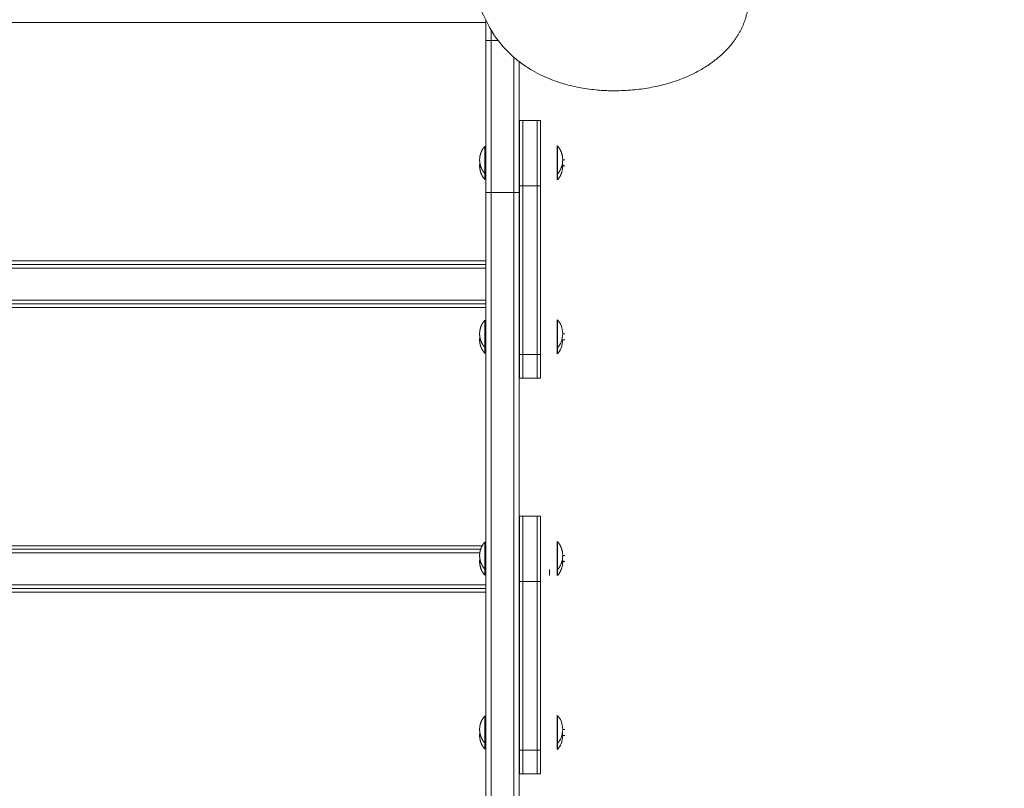
# Model space of a CAD drawing. Units: millimetres. Extents: x 21648 to 36109, y 11409 to 17739.
# Drawn here: x 24074 to 24635, y 14118 to 14556 of the extents above; entities that cross this region are included whole.
import ezdxf

# ---------------------------------------------------------------- set-up
doc = ezdxf.new("R2010")
doc.units = ezdxf.units.MM
doc.header["$MEASUREMENT"] = 0
for name, color, linetype, true_color in [('KRYTKA', 7, 'Continuous', 0x007f00), ('Make2D$Anotace', 7, 'Continuous', 0x000000), ('Make2D$Viditelné$křivky', 7, 'Continuous', 0x000000), ('Make2D$Viditelné$tečné', 7, 'Continuous', 0x000000)]:
    doc.layers.add(name, color=color, linetype=linetype, true_color=true_color)
doc.styles.add('ArialMT', font='arial.ttf')
doc.dimstyles.new('Default', dxfattribs={"dimscale": 50, "dimtxt": 2, "dimasz": 1, "dimexe": 0.5, "dimexo": 0.5, "dimgap": 0.25, "dimtad": 1, "dimtoh": 1, "dimdec": 0, "dimzin": 1, "dimdsep": 46, "dimtxsty": 'ArialMT', "dimcen": 0.5, "dimadec": 0, "dimazin": 1, "dimtfac": 1, "dimtdec": 4, "dimtix": 1, "dimtofl": 0, "dimtmove": 1, "dimatfit": 3, "dimfxl": 0, "dimtolj": 1, "dimtzin": 1, "dimarcsym": 0})

# ---------------------------------------------------------------- blocks, each defined once
blk = doc.blocks.new('*D4')
at = {"layer": 'Defpoints', "color": 0}
for p in [(22001.31, 17609.98), (31240.47, 14995.73), (22001.31, 13783.81)]:
    blk.add_point(p, dxfattribs=at)
at = {"layer": 'Make2D$Anotace', "color": 0, "lineweight": -2}
for p, q in [((22001.31, 13808.81), (22001.31, 17634.98)), ((31240.47, 15020.73), (31240.47, 17634.98)), ((31190.47, 17609.98), (22051.31, 17609.98))]:
    blk.add_line(p, q, dxfattribs=at)
at = {"layer": 'Make2D$Anotace', "color": 0}
for points in [[(22051.31, 17618.31), (22051.31, 17601.64), (22001.31, 17609.98)], [(31190.47, 17601.64), (31190.47, 17618.31), (31240.47, 17609.98)]]:
    blk.add_solid(points, dxfattribs=at)
at = {"layer": 'Make2D$Anotace', "color": 0, "lineweight": 9, "insert": (26620.89, 17673.53), "char_height": 100, "attachment_point": 5, "style": 'ArialMT'}
blk.add_mtext('\\A1;9239', dxfattribs=at)
blk = doc.blocks.new('*D5')
at = {"layer": 'Defpoints', "color": 0}
for p in [(23240.36, 15434.8), (26485.03, 15434.8), (26315.16, 12956.39)]:
    blk.add_point(p, dxfattribs=at)
at = {"layer": 'KRYTKA', "color": 0, "lineweight": -2}
for p, q in [((26460.03, 15434.8), (23215.36, 15434.8)), ((23240.36, 13006.39), (23240.36, 15384.8)), ((26290.16, 12956.39), (23215.36, 12956.39))]:
    blk.add_line(p, q, dxfattribs=at)
at = {"layer": 'KRYTKA', "color": 0}
for points in [[(23248.69, 15384.8), (23232.03, 15384.8), (23240.36, 15434.8)], [(23232.03, 13006.39), (23248.69, 13006.39), (23240.36, 12956.39)]]:
    blk.add_solid(points, dxfattribs=at)
at = {"layer": 'KRYTKA', "color": 0, "lineweight": 9, "insert": (23176.81, 14195.59), "char_height": 100, "attachment_point": 5, "rotation": 90, "style": 'ArialMT'}
blk.add_mtext('\\A1;2500', dxfattribs=at)
blk = doc.blocks.new('*D8')
at = {"layer": 'Defpoints', "color": 0}
for p in [(23682.17, 17169.72), (21777.58, 11418.6), (26399.44, 11418.6)]:
    blk.add_point(p, dxfattribs=at)
at = {"layer": 'Make2D$Anotace', "color": 0, "lineweight": -2}
for p, q in [((23657.17, 17169.72), (21752.58, 17169.72)), ((21777.58, 17119.72), (21777.58, 11468.6)), ((26374.44, 11418.6), (21752.58, 11418.6))]:
    blk.add_line(p, q, dxfattribs=at)
at = {"layer": 'Make2D$Anotace', "color": 0}
for points in [[(21785.92, 17119.72), (21769.25, 17119.72), (21777.58, 17169.72)], [(21769.25, 11468.6), (21785.92, 11468.6), (21777.58, 11418.6)]]:
    blk.add_solid(points, dxfattribs=at)
at = {"layer": 'Make2D$Anotace', "color": 0, "lineweight": 9, "insert": (21714.03, 14294.16), "char_height": 100, "attachment_point": 5, "rotation": 90, "style": 'ArialMT'}
blk.add_mtext('\\A1;5751', dxfattribs=at)

msp = doc.modelspace()

# ---------------------------------------------------------------- linework, layer by layer
at = {"layer": 'KRYTKA', "lineweight": 9}
msp.add_rational_spline([(25798.14, 11492.64), (26211.72, 11387.68), (26399.44, 11413.69), (27279.74, 11535.68), (27595.61, 12366.36), (27718.16, 12688.64), (28062.96, 12688.64), (28651.68, 12688.64), (29240.39, 12688.64), (31238.13, 12688.64), (31240.47, 14686.38), (31240.47, 14936.57), (31240.47, 15186.76), (31238.64, 16748.45), (29723.12, 17125.37), (29544.82, 17169.72), (29361.08, 17169.72), (26458.13, 17169.72), (23555.18, 17169.72), (22055.18, 17169.72), (22055.18, 15669.72), (22055.18, 14093.14), (22001.31, 13719.75)], [1.01889257702, 0.952748708812, 1.01889257702, 0.893291072621, 1.0580840484, 0.871050707756, 1.0580840484, 1.0580840484, 1.0580840484, 0.748617628183, 1.0580840484, 1.0580840484, 1.0580840484, 0.799668487173, 0.972825451567, 0.965608701857, 0.972825451567, 0.972825451567, 0.972825451567, 0.687891473714, 0.972825451567, 0.972825451567, 1], degree=2, knots=[5153.534214, 5153.534214, 5153.534214, 5515.838528, 5515.838528, 7111.610272, 7111.610272, 7715.322331, 7715.322331, 8892.743277, 8892.743277, 12032.125801, 12032.125801, 12532.508067, 12532.508067, 15154.005707, 15154.005707, 15519.649712, 15519.649712, 21325.552931, 21325.552931, 23681.747421, 23681.747421, 26834.895049, 26834.895049, 26834.895049], dxfattribs=at)
at = {"layer": 'Make2D$Viditelné$křivky', "color": 1, "lineweight": 9, "true_color": 0xff0000}
for points in [[(24339.55, 14544.32), (24339.55, 14548.16), (24339.55, 14555.92)], [(24339.55, 13864.92), (24339.55, 14251.93), (24339.55, 14251.94), (24339.55, 14457.71)]]:
    msp.add_lwpolyline(points, dxfattribs=at)
at = {"layer": 'Make2D$Viditelné$křivky', "color": 40, "lineweight": 9, "true_color": 0xffbf00}
for points in [[(24358.67, 14498.73), (24360.56, 14498.73), (24368.77, 14498.73), (24370.67, 14498.73)], [(24368.77, 14351.73), (24360.56, 14351.73), (24358.67, 14351.73)], [(24358.67, 14272.94), (24360.56, 14272.94), (24368.77, 14272.94)], [(24370.67, 14272.94), (24368.77, 14272.94)], [(24368.77, 14125.94), (24360.56, 14125.94), (24358.67, 14125.94), (24360.56, 14125.94)]]:
    msp.add_lwpolyline(points, dxfattribs=at)
at = {"layer": 'Make2D$Viditelné$křivky', "color": 15, "lineweight": 9, "true_color": 0xbf3f3f}
msp.add_lwpolyline([(23670.51, 14254.08), (24336.59, 14254.08), (24336.59, 14254.08)], dxfattribs=at)
at = {"layer": 'Make2D$Viditelné$křivky', "color": 31, "lineweight": 9, "true_color": 0xeecfa1}
for points in [[(24336.1, 14251.93), (24003.55, 14251.93), (23671, 14251.93)], [(23667.55, 14233.73), (24003.55, 14233.73), (24339.55, 14233.73)]]:
    msp.add_lwpolyline(points, dxfattribs=at)
at = {"layer": 'Make2D$Viditelné$křivky', "color": 96, "lineweight": 9, "true_color": 0x007f00}
for points in [[(24237.02, 14759.03), (24271.81, 14690.11), (24306.6, 14621.2), (24341.38, 14552.29)], [(24341.98, 14551.22), (24342.74, 14549.97), (24343.5, 14548.73), (24344.26, 14547.48)]]:
    msp.add_open_spline(points, degree=3, dxfattribs=at)
msp.add_rational_spline([(24344.26, 14547.48), (24344.46, 14547.15), (24344.68, 14546.83), (24344.91, 14546.51), (24364.09, 14519.72), (24395.53, 14515.69), (24412.66, 14515.69), (24438.31, 14515.69), (24461.25, 14523.69), (24475.46, 14537.65), (24484.71, 14546.71), (24489.55, 14557.64), (24489.55, 14569.1)], [1, 0.999689831235, 0.999689831235, 1, 1, 1, 1, 1, 1, 1, 1, 1, 1], degree=3, knots=[-3289.754069, -3289.754069, -3289.754069, -3289.754069, -3288.2288, -3288.2288, -3288.2288, -3287.235135, -3287.235135, -3287.235135, -3286.235135, -3286.235135, -3286.235135, -3285.589099, -3285.589099, -3285.589099, -3285.589099], dxfattribs=at)
at = {"layer": 'Make2D$Viditelné$křivky', "color": 15, "lineweight": 9, "true_color": 0xbf3f3f}
for points in [[(23670.03, 14554.58), (24004.79, 14554.58), (24339.55, 14554.58)], [(23667.55, 14418.58), (24003.55, 14418.58), (24339.55, 14418.58)], [(23667.55, 14416.58), (24003.55, 14416.58), (24339.55, 14416.58)], [(23667.55, 14394.08), (24003.55, 14394.08), (24339.55, 14394.08)], [(23667.55, 14392.08), (24003.55, 14392.08), (24339.55, 14392.08)], [(23669.63, 14256.08), (24003.55, 14256.08), (24337.46, 14256.08)], [(24339, 14256.08), (24339.27, 14256.08), (24339.55, 14256.08)], [(24339, 14254.08), (24339.27, 14254.08), (24339.55, 14254.08)], [(23667.55, 14231.58), (24003.55, 14231.58), (24339.55, 14231.58)], [(23667.55, 14229.58), (24003.55, 14229.58), (24339.55, 14229.58)]]:
    msp.add_open_spline(points, degree=2, dxfattribs=at)
at = {"layer": 'Make2D$Viditelné$křivky', "color": 96, "lineweight": 9, "true_color": 0x007f00}
msp.add_rational_spline([(24341.38, 14552.29), (24341.56, 14551.93), (24341.76, 14551.57), (24341.98, 14551.22)], [1, 0.99964921216, 0.99964921216, 1], degree=3, dxfattribs=at)
at = {"layer": 'Make2D$Viditelné$křivky', "color": 254, "lineweight": 9, "true_color": 0xe6e6e6}
msp.add_open_spline([(24342.55, 14544.32), (24342.55, 14546.24), (24342.55, 14548.16), (24342.55, 14549.22), (24342.55, 14550.29)], degree=2, knots=[2896.800171, 2896.800171, 2896.800171, 2900.673047, 2900.673047, 2902.822056, 2902.822056, 2902.822056], dxfattribs=at)
at = {"layer": 'Make2D$Viditelné$křivky', "color": 1, "lineweight": 9, "true_color": 0xff0000}
for points, weights in [([(24339.55, 14457.71), (24339.55, 14486.58), (24339.55, 14544.32)], [1, 0.866025158267, 1]), ([(24355.55, 14534.79), (24355.55, 14483.49), (24355.55, 14457.71)], [0.977121936124, 0.878654764047, 1]), ([(24358.55, 14532.33), (24358.55, 14482.71), (24358.55, 14457.71)], [0.97202918595, 0.881888985152, 1])]:
    msp.add_rational_spline(points, weights, degree=2, dxfattribs=at)
at = {"layer": 'Make2D$Viditelné$křivky', "color": 254, "lineweight": 9, "true_color": 0xe6e6e6}
msp.add_rational_spline([(24342.55, 14457.71), (24342.55, 14486.58), (24342.55, 14544.32)], [1, 0.866025158267, 1], degree=2, dxfattribs=at)
at = {"layer": 'Make2D$Viditelné$křivky', "color": 40, "lineweight": 9, "true_color": 0xffbf00}
for points, weights, knots in [([(24358.67, 14461.41), (24358.67, 14469.09), (24358.67, 14483.91), (24358.67, 14498.73), (24358.67, 14498.73)], [1, 0.793353340291, 1, 0.793353340291, 1], [260.923942, 260.923942, 260.923942, 287.103881, 287.103881, 313.28382, 313.28382, 313.28382]), ([(24360.56, 14461.41), (24360.56, 14469.09), (24360.56, 14483.91), (24360.56, 14498.73), (24360.56, 14498.73)], [1, 0.793353340291, 1, 0.793353340291, 1], [1099.155538, 1099.155538, 1099.155538, 1125.335476, 1125.335476, 1151.515415, 1151.515415, 1151.515415]), ([(24368.77, 14461.41), (24368.77, 14469.09), (24368.77, 14483.91), (24368.77, 14498.73), (24368.77, 14498.73)], [1, 0.793353340291, 1, 0.793353340291, 1], [877.491582, 877.491582, 877.491582, 903.67152, 903.67152, 929.851459, 929.851459, 929.851459]), ([(24370.67, 14498.73), (24370.67, 14498.73), (24370.67, 14483.91), (24370.67, 14469.09), (24370.67, 14461.41)], [1, 0.793353340291, 1, 0.793353340291, 1], [332.28382, 332.28382, 332.28382, 358.463759, 358.463759, 384.643697, 384.643697, 384.643697]), ([(24380.15, 14468.23), (24380.15, 14468.23), (24380.15, 14476.23), (24380.15, 14484.23), (24380.15, 14484.23)], [1, 0.707106781187, 1, 0.707106781187, 1], [4.092641, 4.092641, 4.092641, 5.663437, 5.663437, 7.234233, 7.234233, 7.234233]), ([(24380.49, 14468.23), (24380.49, 14468.23), (24380.49, 14476.23), (24380.49, 14484.23), (24380.49, 14484.23)], [1, 0.707106781187, 1, 0.707106781187, 1], [18.09571, 18.09571, 18.09571, 19.666507, 19.666507, 21.237303, 21.237303, 21.237303]), ([(24380.15, 14385.02), (24380.15, 14385.02), (24380.15, 14383.94), (24380.15, 14379.91), (24380.15, 14373), (24380.15, 14369.02), (24380.15, 14369.02)], [0.867891482168, 0.899376582281, 1, 0.707106781187, 1, 0.807730244746, 0.867891453481], [1.03115, 1.03115, 1.03115, 1.570796, 1.570796, 3.141593, 3.141593, 4.172742, 4.172742, 4.172742]), ([(24380.49, 14369.02), (24380.49, 14369.02), (24380.49, 14377.02), (24380.49, 14385.02), (24380.49, 14385.02)], [1, 0.707106781187, 1, 0.707106781187, 1], [4.172742, 4.172742, 4.172742, 5.743538, 5.743538, 7.314335, 7.314335, 7.314335]), ([(24380.49, 14385.02), (24380.49, 14385.02), (24380.49, 14383.94), (24380.49, 14379.91), (24380.49, 14373), (24380.49, 14369.02), (24380.49, 14369.02)], [0.867891482168, 0.899376582281, 1, 0.707106781187, 1, 0.807730198906, 0.867891482168], [1.03115, 1.03115, 1.03115, 1.570796, 1.570796, 3.141593, 3.141593, 4.172742, 4.172742, 4.172742]), ([(24358.67, 14235.62), (24358.67, 14243.29), (24358.67, 14258.11), (24358.67, 14272.94), (24358.67, 14272.94)], [1, 0.793353340291, 1, 0.793353340291, 1], [1099.155538, 1099.155538, 1099.155538, 1125.335476, 1125.335476, 1151.515415, 1151.515415, 1151.515415]), ([(24360.56, 14235.62), (24360.56, 14243.29), (24360.56, 14258.11), (24360.56, 14272.94), (24360.56, 14272.94)], [1, 0.793353340291, 1, 0.793353340291, 1], [263.923942, 263.923942, 263.923942, 290.103881, 290.103881, 316.28382, 316.28382, 316.28382]), ([(24368.77, 14272.94), (24368.77, 14272.94), (24368.77, 14258.11), (24368.77, 14243.29), (24368.77, 14235.62)], [1, 0.793353340291, 1, 0.793353340291, 1], [1167.515415, 1167.515415, 1167.515415, 1193.695354, 1193.695354, 1219.875293, 1219.875293, 1219.875293]), ([(24370.67, 14235.62), (24370.67, 14243.29), (24370.67, 14258.11), (24370.67, 14272.94), (24370.67, 14272.94)], [1, 0.793353340291, 1, 0.793353340291, 1], [1712.723177, 1712.723177, 1712.723177, 1738.903116, 1738.903116, 1765.083055, 1765.083055, 1765.083055]), ([(24380.15, 14242.43), (24380.15, 14242.54), (24380.15, 14250.43), (24380.15, 14258.43), (24380.15, 14258.43)], [0.994414226186, 0.709926820033, 1, 0.707106781187, 1], [4.09306, 4.09306, 4.09306, 5.656258, 5.656258, 7.234653, 7.234653, 7.234653]), ([(24380.49, 14242.43), (24380.49, 14242.43), (24380.49, 14250.43), (24380.49, 14258.43), (24380.49, 14258.43)], [1, 0.707106781187, 1, 0.707106781187, 1], [24.378896, 24.378896, 24.378896, 25.949692, 25.949692, 27.520488, 27.520488, 27.520488]), ([(24380.15, 14159.23), (24380.15, 14159.23), (24380.15, 14158.14), (24380.15, 14154.11), (24380.15, 14147.2), (24380.15, 14143.23), (24380.15, 14143.23)], [0.867891482168, 0.899376582281, 1, 0.707106781187, 1, 0.807730198906, 0.867891482168], [1.03115, 1.03115, 1.03115, 1.570796, 1.570796, 3.141593, 3.141593, 4.172742, 4.172742, 4.172742]), ([(24380.49, 14159.2), (24380.49, 14159.05), (24380.49, 14158.14), (24380.49, 14154.11), (24380.49, 14147.2), (24380.49, 14143.23), (24380.49, 14143.23)], [0.878789315376, 0.914345788307, 1, 0.707106781187, 1, 0.807730244746, 0.867891453481], [8.836443, 8.836443, 8.836443, 9.29581, 9.29581, 10.866606, 10.866606, 11.897756, 11.897756, 11.897756])]:
    msp.add_rational_spline(points, weights, degree=2, knots=knots, dxfattribs=at)
at = {"layer": 'Make2D$Viditelné$křivky', "color": 251, "lineweight": 9, "true_color": 0x5a5a5a}
for points, weights, degree, knots in [([(24336, 14476.23), (24336, 14478.39), (24336.77, 14480.41), (24337.55, 14482.42), (24339, 14484.03)], [1, 0.966672803102, 0.966672803102, 0.966672803102, 1], 2, [41.317715, 41.317715, 41.317715, 45.640291, 45.640291, 49.962867, 49.962867, 49.962867]), ([(24339, 14484.03), (24339, 14484.03), (24339, 14476.23), (24339, 14468.43), (24339, 14468.43)], [1, 0.707106781187, 1, 0.707106781187, 1], 2, [49.962867, 49.962867, 49.962867, 66.299149, 66.299149, 82.63543, 82.63543, 82.63543]), ([(24339, 14468.43), (24337.55, 14470.03), (24336.77, 14472.05), (24336, 14474.07), (24336, 14476.23)], [1, 0.966672803102, 0.966672803102, 0.966672803102, 1], 2, [82.63543, 82.63543, 82.63543, 86.958006, 86.958006, 91.280582, 91.280582, 91.280582]), ([(24339, 14465.02), (24337.55, 14466.62), (24336.77, 14468.64), (24336, 14470.66), (24336, 14472.82)], [1, 0.966672803102, 0.966672803102, 0.966672803102, 1], 2, [32.672564, 32.672564, 32.672564, 36.995139, 36.995139, 41.317715, 41.317715, 41.317715]), ([(24336, 14377.02), (24336, 14377.14), (24336, 14377.26), (24336, 14377.37), (24336.04, 14378.68), (24336.3, 14379.97), (24336.77, 14381.2), (24337.29, 14382.55), (24338.04, 14383.77), (24339, 14384.82)], [0.863271614271, 0.863271614271, 0.863271614271, 0.863271614271, 0.847068599327, 0.838967091855, 0.838967091855, 0.838967091855, 0.848608555293, 0.867891482168], 3, [8.590461, 8.590461, 8.590461, 8.590461, 8.939601, 8.939601, 8.939601, 12.882969, 12.882969, 12.882969, 17.180921, 17.180921, 17.180921, 17.180921]), ([(24339, 14384.82), (24339, 14384.82), (24339, 14377.02), (24339, 14369.22), (24339, 14369.22)], [1, 0.707106781187, 1, 0.707106781187, 1], 2, [17.180921, 17.180921, 17.180921, 33.517203, 33.517203, 49.853485, 49.853485, 49.853485]), ([(24339, 14369.22), (24338.04, 14370.28), (24337.29, 14371.5), (24336.77, 14372.85), (24336.3, 14374.08), (24336.04, 14375.37), (24336, 14376.68), (24336, 14376.79), (24336, 14376.91), (24336, 14377.02)], [0.867891482168, 0.848608555293, 0.838967091855, 0.838967091855, 0.838967091855, 0.847068599327, 0.863271614271, 0.863271614271, 0.863271614271, 0.863271614271], 3, [0, 0, 0, 0, 4.297952, 4.297952, 4.297952, 8.241321, 8.241321, 8.241321, 8.590461, 8.590461, 8.590461, 8.590461]), ([(24336, 14373.61), (24336, 14373.73), (24336, 14373.85), (24336, 14373.96), (24336.02, 14374.42), (24336.06, 14374.87), (24336.12, 14375.32)], [0.86327161427, 0.86327161427, 0.86327161427, 0.86327161427, 0.857581092093, 0.852889829706, 0.849197827111], 3, [68.469108, 68.469108, 68.469108, 68.469108, 68.818249, 68.818249, 68.818249, 70.203165, 70.203165, 70.203165, 70.203165]), ([(24339, 14365.81), (24338.04, 14366.87), (24337.29, 14368.09), (24336.77, 14369.43), (24336.3, 14370.67), (24336.04, 14371.96), (24336, 14373.26), (24336, 14373.38), (24336, 14373.5), (24336, 14373.61)], [0.867891482168, 0.848608555293, 0.838967091855, 0.838967091855, 0.838967091855, 0.847068599327, 0.863271614271, 0.863271614271, 0.863271614271, 0.863271614271], 3, [59.878648, 59.878648, 59.878648, 59.878648, 64.1766, 64.1766, 64.1766, 68.119968, 68.119968, 68.119968, 68.469108, 68.469108, 68.469108, 68.469108]), ([(24336.59, 14254.08), (24336.67, 14254.35), (24336.77, 14254.61), (24337.55, 14256.63), (24339, 14258.23)], [0.967232126437, 0.966672803102, 0.966672803102, 0.966672803102, 1], 2, [12.407745, 12.407745, 12.407745, 12.967727, 12.967727, 17.290303, 17.290303, 17.290303]), ([(24339, 14258.23), (24339, 14258.23), (24339, 14250.43), (24339, 14242.63), (24339, 14242.63)], [1, 0.707106781187, 1, 0.707106781187, 1], 2, [17.290303, 17.290303, 17.290303, 33.626585, 33.626585, 49.962867, 49.962867, 49.962867]), ([(24339, 14242.63), (24337.55, 14244.24), (24336.77, 14246.25), (24336, 14248.27), (24336, 14250.43)], [1, 0.966672803102, 0.966672803102, 0.966672803102, 1], 2, [49.962867, 49.962867, 49.962867, 54.285443, 54.285443, 58.608019, 58.608019, 58.608019]), ([(24339, 14239.22), (24337.55, 14240.83), (24336.77, 14242.84), (24336, 14244.86), (24336, 14247.02)], [1, 0.966672803102, 0.966672803102, 0.966672803102, 1], 2, [32.672564, 32.672564, 32.672564, 36.995139, 36.995139, 41.317715, 41.317715, 41.317715]), ([(24336, 14151.23), (24336, 14151.35), (24336, 14151.46), (24336, 14151.58), (24336.04, 14152.89), (24336.3, 14154.17), (24336.77, 14155.41), (24337.29, 14156.75), (24338.04, 14157.97), (24339, 14159.03)], [0.86327161427, 0.86327161427, 0.86327161427, 0.86327161427, 0.847068599326, 0.838967091854, 0.838967091854, 0.838967091854, 0.848608555292, 0.867891482167], 3, [8.590461, 8.590461, 8.590461, 8.590461, 8.939601, 8.939601, 8.939601, 12.882969, 12.882969, 12.882969, 17.180921, 17.180921, 17.180921, 17.180921]), ([(24339, 14159.03), (24339, 14159.03), (24339, 14151.23), (24339, 14143.43), (24339, 14143.43)], [1, 0.707106781187, 1, 0.707106781187, 1], 2, [17.180921, 17.180921, 17.180921, 33.517203, 33.517203, 49.853485, 49.853485, 49.853485]), ([(24339, 14143.43), (24338.04, 14144.49), (24337.29, 14145.71), (24336.77, 14147.05), (24336.3, 14148.28), (24336.04, 14149.57), (24336, 14150.88), (24336, 14151), (24336, 14151.11), (24336, 14151.23)], [0.867891482168, 0.848608555293, 0.838967091855, 0.838967091855, 0.838967091855, 0.847068599327, 0.863271614271, 0.863271614271, 0.863271614271, 0.863271614271], 3, [49.853485, 49.853485, 49.853485, 49.853485, 54.151437, 54.151437, 54.151437, 58.094806, 58.094806, 58.094806, 58.443946, 58.443946, 58.443946, 58.443946]), ([(24336, 14147.82), (24336, 14147.93), (24336, 14148.05), (24336, 14148.17), (24336.02, 14148.62), (24336.06, 14149.07), (24336.12, 14149.52)], [0.86327161427, 0.86327161427, 0.86327161427, 0.86327161427, 0.857588434776, 0.852901937975, 0.849212123868], 3, [-13.233069, -13.233069, -13.233069, -13.233069, -12.883929, -12.883929, -12.883929, -11.5008, -11.5008, -11.5008, -11.5008]), ([(24339, 14140.02), (24338.04, 14141.08), (24337.29, 14142.29), (24336.77, 14143.64), (24336.3, 14144.87), (24336.04, 14146.16), (24336, 14147.47), (24336, 14147.58), (24336, 14147.7), (24336, 14147.82)], [0.867891482168, 0.848608555293, 0.838967091855, 0.838967091855, 0.838967091855, 0.847068599327, 0.863271614271, 0.863271614271, 0.863271614271, 0.863271614271], 3, [-21.82353, -21.82353, -21.82353, -21.82353, -17.525578, -17.525578, -17.525578, -13.58221, -13.58221, -13.58221, -13.233069, -13.233069, -13.233069, -13.233069])]:
    msp.add_rational_spline(points, weights, degree=degree, knots=knots, dxfattribs=at)
at = {"layer": 'Make2D$Viditelné$křivky', "color": 40, "lineweight": 9, "true_color": 0xffbf00}
for points, weights in [([(24380.49, 14484.23), (24383.38, 14480.75), (24383.38, 14476.23)], [0.855319004982, 0.869633447829, 1]), ([(24383.38, 14476.23), (24383.38, 14471.7), (24380.49, 14468.23)], [1, 0.869633447829, 0.855319004982]), ([(24383.26, 14474.52), (24383.38, 14473.67), (24383.38, 14472.82)], [0.949989143387, 0.972392311079, 1]), ([(24380.15, 14464.82), (24380.15, 14464.82), (24380.15, 14468.23)], [1, 0.822666078124, 0.860067888098]), ([(24383.38, 14472.82), (24383.38, 14468.29), (24380.49, 14464.82)], [1, 0.869633447829, 0.855319004982]), ([(24380.49, 14464.82), (24380.49, 14464.82), (24380.49, 14468.23)], [1, 0.822645950647, 0.860076381108]), ([(24380.15, 14369.02), (24380.15, 14365.61), (24380.15, 14365.61)], [0.967935604063, 0.813056197466, 0.867891482168]), ([(24380.49, 14369.03), (24380.49, 14365.61), (24380.49, 14365.61)], [0.860095332871, 0.822601117742, 0.999999683447]), ([(24358.67, 14351.73), (24358.67, 14351.73), (24358.67, 14365.13)], [1, 0.965925826289, 1]), ([(24360.56, 14351.73), (24360.56, 14351.73), (24360.56, 14365.13)], [1, 0.965925826289, 1]), ([(24368.77, 14351.73), (24368.77, 14351.73), (24368.77, 14365.13)], [1, 0.965925826289, 1]), ([(24370.67, 14365.13), (24370.67, 14351.73), (24370.67, 14351.73)], [1, 0.965925826289, 1]), ([(24380.49, 14258.43), (24383.38, 14254.96), (24383.38, 14250.43)], [0.855319004982, 0.869633447829, 1]), ([(24383.38, 14250.43), (24383.38, 14245.91), (24380.49, 14242.43)], [1, 0.869633447829, 0.855319004982]), ([(24383.26, 14248.73), (24383.38, 14247.88), (24383.38, 14247.02)], [0.94994647052, 0.97236601503, 1]), ([(24383.38, 14247.02), (24383.38, 14242.5), (24380.49, 14239.02)], [1, 0.869633447829, 0.855319004982]), ([(24375.88, 14239.02), (24375.88, 14239.02), (24375.88, 14242.44)], [1, 0.822541366327, 0.860120600671]), ([(24380.15, 14239.02), (24380.15, 14239.02), (24380.15, 14242.43)], [1, 0.822608158331, 0.860092342937]), ([(24380.49, 14239.02), (24380.49, 14239.02), (24380.49, 14242.43)], [1, 0.822623183755, 0.860085994516]), ([(24380.49, 14159.23), (24380.49, 14159.23), (24380.49, 14159.2)], [1, 0.983134135749, 0.968210667966]), ([(24380.15, 14143.23), (24380.15, 14139.82), (24380.15, 14139.82)], [0.967815679003, 0.813077432856, 0.867891482168]), ([(24380.49, 14139.82), (24380.49, 14139.82), (24380.49, 14143.23)], [0.867891482168, 0.813061953884, 0.967903088968]), ([(24358.67, 14125.94), (24358.67, 14125.94), (24358.67, 14139.34)], [1, 0.965925826289, 1]), ([(24360.56, 14125.94), (24360.56, 14125.94), (24360.56, 14139.34)], [1, 0.965925826289, 1]), ([(24368.77, 14139.34), (24368.77, 14125.94), (24368.77, 14125.94)], [1, 0.965925826289, 1]), ([(24370.67, 14125.94), (24370.67, 14125.94), (24370.67, 14139.34)], [1, 0.965925826289, 1])]:
    msp.add_rational_spline(points, weights, degree=2, dxfattribs=at)
at = {"layer": 'Make2D$Viditelné$křivky', "color": 251, "lineweight": 9, "true_color": 0x5a5a5a}
for points, weights in [([(24336, 14472.82), (24336, 14473.68), (24336.12, 14474.53)], [1, 0.986479171838, 0.978443737325]), ([(24339, 14468.43), (24339, 14465.02), (24339, 14465.02)], [0.861139946707, 0.820221342653, 1]), ([(24339, 14369.22), (24339, 14365.81), (24339, 14365.81)], [0.861122525143, 0.82025963606, 1]), ([(24336, 14250.43), (24336, 14252.31), (24336.59, 14254.08)], [1, 0.971001703317, 0.967235087926]), ([(24336, 14247.02), (24336, 14247.88), (24336.12, 14248.73)], [1, 0.986507398259, 0.978477311181]), ([(24336.59, 14254.08), (24336.59, 14254.08), (24336.59, 14254.08)], [0.967235087926, 0.967233605227, 0.967232126437]), ([(24339, 14242.64), (24339, 14239.22), (24339, 14239.22)], [0.861164590068, 0.820167250407, 1]), ([(24339, 14143.43), (24339, 14140.02), (24339, 14140.02)], [0.861153415745, 0.820191767209, 1])]:
    msp.add_rational_spline(points, weights, degree=2, dxfattribs=at)
for points in [[(24383.38, 14476.23), (24383.96, 14476.23), (24384.55, 14476.23)], [(24383.38, 14472.82), (24383.96, 14472.82), (24384.55, 14472.82)], [(24383.38, 14377.02), (24383.96, 14377.02), (24384.55, 14377.02)], [(24383.38, 14250.43), (24383.96, 14250.43), (24384.55, 14250.43)], [(24383.38, 14247.02), (24383.96, 14247.02), (24384.55, 14247.02)], [(24383.38, 14151.23), (24383.96, 14151.23), (24384.55, 14151.23)], [(24383.38, 14147.82), (24383.96, 14147.82), (24384.55, 14147.82)]]:
    msp.add_open_spline(points, degree=2, dxfattribs=at)
at = {"layer": 'Make2D$Viditelné$křivky', "color": 254, "lineweight": 9, "true_color": 0xe6e6e6}
msp.add_open_spline([(24342.55, 13864.92), (24342.55, 14161.32), (24342.55, 14457.71)], degree=2, dxfattribs=at)
at = {"layer": 'Make2D$Viditelné$křivky', "color": 1, "lineweight": 9, "true_color": 0xff0000}
for points in [[(24355.55, 14457.71), (24355.55, 14161.32), (24355.55, 13864.92)], [(24358.55, 14457.71), (24358.55, 14161.32), (24358.55, 13864.92)]]:
    msp.add_open_spline(points, degree=2, dxfattribs=at)
at = {"layer": 'Make2D$Viditelné$křivky', "color": 40, "lineweight": 9, "true_color": 0xffbf00}
for points, degree in [([(24358.67, 14365.13), (24358.67, 14413.27), (24358.67, 14461.41)], 2), ([(24360.56, 14365.13), (24360.56, 14413.27), (24360.56, 14461.41)], 2), ([(24368.77, 14365.13), (24368.77, 14413.27), (24368.77, 14461.41)], 2), ([(24370.67, 14461.41), (24370.67, 14413.27), (24370.67, 14365.13)], 2), ([(24383.38, 14373.61), (24383.96, 14373.61), (24384.55, 14373.61)], 2), ([(24370.67, 14351.73), (24369.72, 14351.73), (24368.77, 14351.73)], 2), ([(24358.67, 14139.34), (24358.67, 14187.48), (24358.67, 14235.62)], 2), ([(24360.56, 14139.34), (24360.56, 14187.48), (24360.56, 14235.62)], 2), ([(24368.77, 14235.62), (24368.77, 14187.48), (24368.77, 14139.34)], 2), ([(24370.67, 14139.34), (24370.67, 14187.48), (24370.67, 14235.62)], 2), ([(24383.26, 14149.52), (24383.34, 14148.96), (24383.38, 14148.39), (24383.38, 14147.82)], 3), ([(24368.77, 14125.94), (24369.72, 14125.94), (24370.67, 14125.94)], 2)]:
    msp.add_open_spline(points, degree=degree, dxfattribs=at)
at = {"layer": 'Make2D$Viditelné$křivky', "color": 31, "lineweight": 9, "true_color": 0xeecfa1}
for points in [[(24003.55, 14414.43), (24171.55, 14414.43), (24339.55, 14414.43)], [(24339.55, 14396.23), (24171.55, 14396.23), (24003.55, 14396.23)], [(24339, 14251.93), (24339.27, 14251.93), (24339.55, 14251.93)]]:
    msp.add_open_spline(points, degree=2, dxfattribs=at)
at = {"layer": 'Make2D$Viditelné$křivky', "color": 40, "lineweight": 9, "true_color": 0xffbf00}
for points, knots in [([(24380.49, 14385.02), (24381.3, 14384.05), (24381.96, 14382.95), (24382.45, 14381.76), (24383.06, 14380.26), (24383.38, 14378.65), (24383.38, 14377.02)], [1.757843, 1.757843, 1.757843, 1.757843, 5.615172, 5.615172, 5.615172, 10.503834, 10.503834, 10.503834, 10.503834]), ([(24383.38, 14377.02), (24383.38, 14375.4), (24383.06, 14373.79), (24382.45, 14372.29), (24381.96, 14371.1), (24381.3, 14370), (24380.49, 14369.03)], [10.503834, 10.503834, 10.503834, 10.503834, 15.392934, 15.392934, 15.392934, 19.249826, 19.249826, 19.249826, 19.249826]), ([(24380.49, 14365.61), (24381.3, 14366.59), (24381.96, 14367.69), (24382.45, 14368.88), (24383.06, 14370.38), (24383.38, 14371.99), (24383.38, 14373.61)], [20.201369, 20.201369, 20.201369, 20.201369, 24.058698, 24.058698, 24.058698, 28.94736, 28.94736, 28.94736, 28.94736]), ([(24383.38, 14151.23), (24383.38, 14152.85), (24383.06, 14154.46), (24382.45, 14155.97), (24381.96, 14157.15), (24381.3, 14158.25), (24380.49, 14159.23)], [0, 0, 0, 0, 4.888663, 4.888663, 4.888663, 8.745991, 8.745991, 8.745991, 8.745991]), ([(24380.49, 14143.23), (24381.3, 14144.21), (24381.96, 14145.31), (24382.45, 14146.49), (24383.06, 14148), (24383.38, 14149.6), (24383.38, 14151.23)], [11.897756, 11.897756, 11.897756, 11.897756, 15.755084, 15.755084, 15.755084, 20.643747, 20.643747, 20.643747, 20.643747]), ([(24383.38, 14147.82), (24383.38, 14146.19), (24383.06, 14144.58), (24382.45, 14143.08), (24381.96, 14141.9), (24381.3, 14140.8), (24380.49, 14139.82)], [10.503834, 10.503834, 10.503834, 10.503834, 15.392497, 15.392497, 15.392497, 19.249826, 19.249826, 19.249826, 19.249826])]:
    msp.add_open_spline(points, degree=3, knots=knots, dxfattribs=at)
at = {"layer": 'Make2D$Viditelné$tečné', "color": 1, "lineweight": 9, "true_color": 0xff0000}
for points in [[(24346.54, 14544.32), (24342.55, 14544.32), (24339.55, 14544.32)], [(24358.55, 14457.71), (24355.55, 14457.71), (24342.55, 14457.71), (24339.55, 14457.71)]]:
    msp.add_lwpolyline(points, dxfattribs=at)
at = {"layer": 'Make2D$Viditelné$tečné', "color": 40, "lineweight": 9, "true_color": 0xffbf00}
for points in [[(24370.67, 14461.41), (24368.77, 14461.41), (24360.56, 14461.41), (24358.67, 14461.41)], [(24370.67, 14365.13), (24368.77, 14365.13), (24360.56, 14365.13), (24358.67, 14365.13)], [(24370.67, 14235.62), (24368.77, 14235.62), (24360.56, 14235.62), (24358.67, 14235.62)], [(24370.67, 14139.34), (24368.77, 14139.34), (24360.56, 14139.34), (24358.67, 14139.34)]]:
    msp.add_lwpolyline(points, dxfattribs=at)

# ---------------------------------------------------------------- dimensions: what is measured, and where the dimension line sits
at = {"layer": 'KRYTKA', "lineweight": 9}
dim = msp.add_linear_dim(base=(23240.36, 15434.8), p1=(26315.16, 12956.39), p2=(26485.03, 15434.8), angle=90, text='2500', dimstyle='Default', override={"dimscale": 50, "dimtxt": 2, "dimasz": 1, "dimexe": 0.5, "dimexo": 0.5, "dimgap": 0.25, "dimtad": 1, "dimtih": 0, "dimdec": 0, "dimzin": 1, "dimtxsty": 'ArialMT', "dimsah": 0, "dimcen": 0.5, "dimazin": 1, "dimtix": 0, "dimtmove": 0, "dimtzin": 1}, dxfattribs=at)
dim.commit()
dim.dimension.update_dxf_attribs({"geometry": '*D5', "text_midpoint": (23176.81, 14195.59)})
at = {"layer": 'Make2D$Anotace', "lineweight": 9}
dim = msp.add_linear_dim(base=(22001.31, 17609.98), p1=(31240.47, 14995.73), p2=(22001.31, 13783.81), dimstyle='Default', override={"dimscale": 50, "dimtxt": 2, "dimasz": 1, "dimexe": 0.5, "dimexo": 0.5, "dimgap": 0.25, "dimtad": 1, "dimtih": 0, "dimdec": 0, "dimzin": 1, "dimtxsty": 'ArialMT', "dimsah": 0, "dimcen": 0.5, "dimazin": 1, "dimtix": 0, "dimtmove": 0, "dimtzin": 1}, dxfattribs=at)
dim.commit()
dim.dimension.update_dxf_attribs({"geometry": '*D4', "text_midpoint": (26620.89, 17673.53)})
dim = msp.add_linear_dim(base=(21777.58, 11418.6), p1=(23682.17, 17169.72), p2=(26399.44, 11418.6), angle=90, dimstyle='Default', override={"dimscale": 50, "dimtxt": 2, "dimasz": 1, "dimexe": 0.5, "dimexo": 0.5, "dimgap": 0.25, "dimtad": 1, "dimtih": 0, "dimdec": 0, "dimzin": 1, "dimtxsty": 'ArialMT', "dimsah": 0, "dimcen": 0.5, "dimazin": 1, "dimtix": 0, "dimtmove": 0, "dimtzin": 1}, dxfattribs=at)
dim.commit()
dim.dimension.update_dxf_attribs({"geometry": '*D8', "text_midpoint": (21714.03, 14294.16)})

doc.saveas('drawing.dxf')
